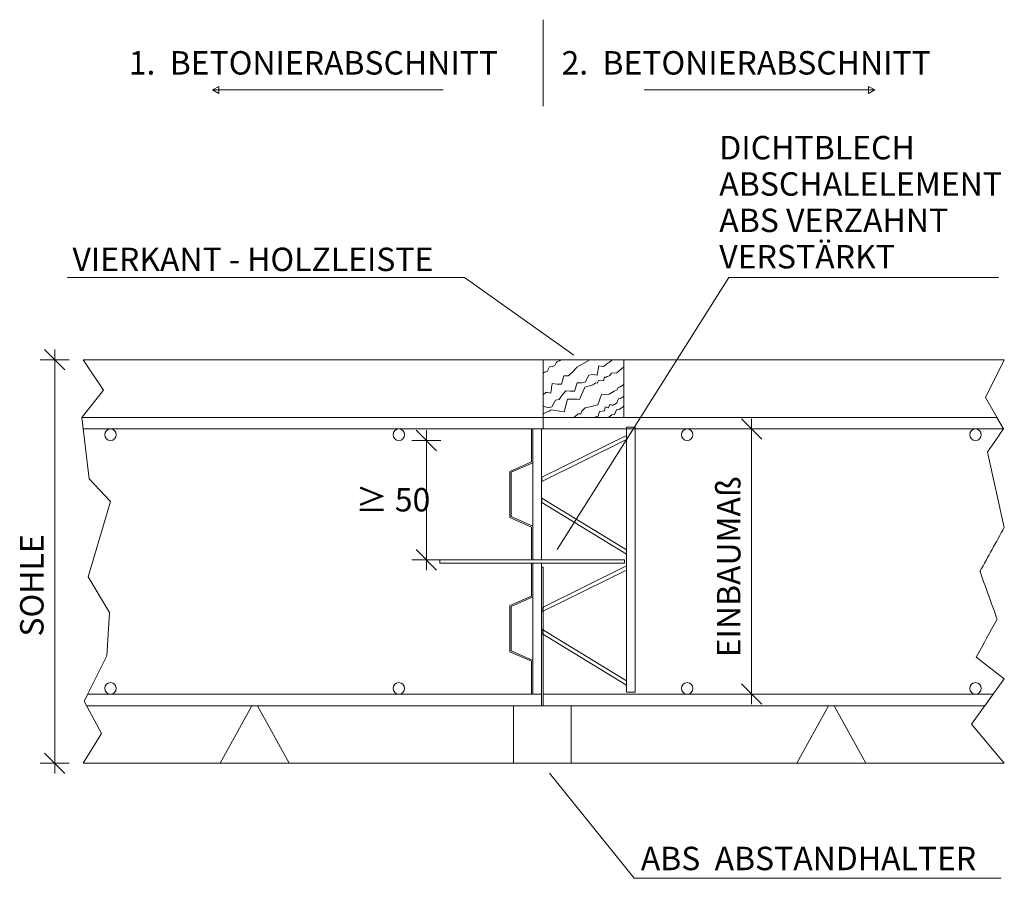
# Model space of a CAD drawing. Units: centimetres. Extents: x -8.1 to 9, y -3.5 to 11.4.
import ezdxf
from ezdxf.lldxf.tags import DXFTag

# ---------------------------------------------------------------- set-up
doc = ezdxf.new("R2010")
doc.units = ezdxf.units.CM
doc.header["$MEASUREMENT"] = 0
doc.layers.add('Ebene 1', color=7, linetype='Continuous')
doc.styles.add('0', font='arial.ttf', dxfattribs={"height": 1})
tags = doc.linetypes.add('New Line1', pattern=[1.2, 0.5, -0.3, 0.1, -0.3]).pattern_tags.tags
tags[10:11] = [DXFTag(74, 4), DXFTag(75, 0), DXFTag(340, '0'), DXFTag(46, 1.0), DXFTag(50, 0.0), DXFTag(44, 0.0), DXFTag(45, 0.0)]
tags[8:9] = [DXFTag(74, 4), DXFTag(75, 0), DXFTag(340, '0'), DXFTag(46, 1.0), DXFTag(50, 0.0), DXFTag(44, 0.0), DXFTag(45, 0.0)]
tags[6:7] = [DXFTag(74, 4), DXFTag(75, 0), DXFTag(340, '0'), DXFTag(46, 1.0), DXFTag(50, 0.0), DXFTag(44, 0.0), DXFTag(45, 0.0)]
tags[4:5] = [DXFTag(74, 4), DXFTag(75, 0), DXFTag(340, '0'), DXFTag(46, 1.0), DXFTag(50, 0.0), DXFTag(44, 0.0), DXFTag(45, 0.0)]

msp = doc.modelspace()

# ---------------------------------------------------------------- linework, layer by layer
at = {"layer": 'Ebene 1', "color": 250, "lineweight": 18}
for points in [[(-0.77777, 1.96999), (2.42223, 1.96999), (2.42223, 2.02999), (-0.77777, 2.02999), (-0.77777, 1.96999)], [(0.49724, -1.50001), (1.49724, -1.50001), (1.49724, -0.50001), (0.49724, -0.50001), (0.49724, -1.50001)]]:
    msp.add_lwpolyline(points, close=True, dxfattribs=at)
at = {"layer": 'Ebene 1', "color": 250, "linetype": 'New Line1', "lineweight": 18}
msp.add_open_spline([(1.00974, 11.40003), (1.00974, 11.40003), (1.00974, 9.90003), (1.00974, 9.90003)], degree=3, dxfattribs=at)
at = {"layer": 'Ebene 1', "color": 250, "lineweight": 18}
for points, knots in [([(-4.61164, 10.24028), (-4.61164, 10.24028), (-4.72028, 10.18053), (-4.72028, 10.18053), (-4.72028, 10.18053), (-4.72028, 10.18053), (-4.61164, 10.12077), (-4.61164, 10.12077), (-4.61164, 10.12077), (-4.61164, 10.12077), (-4.61164, 10.24028), (-4.61164, 10.24028)], [0, 0, 0, 0, 0.25, 0.25, 0.25, 0.25, 0.5, 0.5, 0.5, 0.5, 1, 1, 1, 1]), ([(6.6536, 10.24028), (6.6536, 10.24028), (6.76224, 10.18053), (6.76224, 10.18053), (6.76224, 10.18053), (6.76224, 10.18053), (6.6536, 10.12077), (6.6536, 10.12077), (6.6536, 10.12077), (6.6536, 10.12077), (6.6536, 10.24028), (6.6536, 10.24028)], [0, 0, 0, 0, 0.25, 0.25, 0.25, 0.25, 0.5, 0.5, 0.5, 0.5, 1, 1, 1, 1]), ([(-7.23716, 6.9274), (-7.23716, 6.9274), (-0.35165, 6.9274), (-0.35165, 6.9274), (-0.35165, 6.9274), (-0.35165, 6.9274), (1.54221, 5.58053), (1.54221, 5.58053)], [0, 0, 0, 0, 0.33333333, 0.33333333, 0.33333333, 0.33333333, 1, 1, 1, 1]), ([(8.90749, 6.9274), (8.90749, 6.9274), (4.2339, 6.9274), (4.2339, 6.9274), (4.2339, 6.9274), (4.2339, 6.9274), (1.25411, 2.20677), (1.25411, 2.20677)], [0, 0, 0, 0, 0.33333333, 0.33333333, 0.33333333, 0.33333333, 1, 1, 1, 1]), ([(-6.96774, -1.50001), (-6.96774, -1.50001), (-6.64742, -0.97996), (-6.64742, -0.97996), (-6.64742, -0.97996), (-6.64742, -0.97996), (-6.94568, -0.42459), (-6.94568, -0.42459), (-6.94568, -0.42459), (-6.94568, -0.42459), (-6.55655, 0.36356), (-6.55655, 0.36356), (-6.55655, 0.36356), (-6.55655, 0.36356), (-6.51129, 1.11881), (-6.51129, 1.11881), (-6.51129, 1.11881), (-6.51129, 1.11881), (-6.87897, 1.73264), (-6.87897, 1.73264), (-6.87897, 1.73264), (-6.87897, 1.73264), (-6.49026, 3.04038), (-6.49026, 3.04038), (-6.49026, 3.04038), (-6.49026, 3.04038), (-6.85877, 3.43568), (-6.85877, 3.43568), (-6.85877, 3.43568), (-6.85877, 3.43568), (-6.99027, 4.49999), (-6.99027, 4.49999), (-6.99027, 4.49999), (-6.99027, 4.49999), (-6.61539, 4.97507), (-6.61539, 4.97507), (-6.61539, 4.97507), (-6.61539, 4.97507), (-6.96774, 5.49999), (-6.96774, 5.49999), (-6.96774, 5.49999), (-6.96774, 5.49999), (9.00974, 5.49999), (9.00974, 5.49999), (9.00974, 5.49999), (9.00974, 5.49999), (8.68381, 4.84787), (8.68381, 4.84787), (8.68381, 4.84787), (8.68381, 4.84787), (8.99536, 4.29999), (8.99536, 4.29999), (8.99536, 4.29999), (8.99536, 4.29999), (8.71599, 3.90449), (8.71599, 3.89526), (8.71599, 3.89526), (8.71599, 3.89526), (9.00974, 2.59233), (9.00974, 2.59233), (9.00974, 2.59233), (8.86907, 2.33814), (8.72837, 2.08395), (8.58769, 1.82976), (8.58769, 1.82976), (8.58769, 1.82976), (8.88414, 1.01019), (8.88414, 1.00226), (8.88414, 1.00226), (8.76375, 0.78123), (8.64335, 0.56023), (8.52298, 0.3392), (8.52298, 0.3392), (8.52298, 0.3392), (9.00974, -0.03266), (9.00974, -0.03266), (9.00974, -0.03266), (9.00974, -0.03266), (8.44304, -0.82038), (8.44304, -0.82038), (8.44304, -0.82038), (8.44304, -0.82038), (9.00974, -1.50001), (9.00974, -1.50001), (9.00974, -1.50001), (9.00974, -1.50001), (-6.96774, -1.50001), (-6.96774, -1.50001)], [0, 0, 0, 0, 0.04347826, 0.04347826, 0.04347826, 0.04347826, 0.08695652, 0.08695652, 0.08695652, 0.08695652, 0.13043478, 0.13043478, 0.13043478, 0.13043478, 0.17391304, 0.17391304, 0.17391304, 0.17391304, 0.2173913, 0.2173913, 0.2173913, 0.2173913, 0.26086957, 0.26086957, 0.26086957, 0.26086957, 0.30434783, 0.30434783, 0.30434783, 0.30434783, 0.34782609, 0.34782609, 0.34782609, 0.34782609, 0.39130435, 0.39130435, 0.39130435, 0.39130435, 0.43478261, 0.43478261, 0.43478261, 0.43478261, 0.47826087, 0.47826087, 0.47826087, 0.47826087, 0.52173913, 0.52173913, 0.52173913, 0.52173913, 0.56521739, 0.56521739, 0.56521739, 0.56521739, 0.60869565, 0.60869565, 0.60869565, 0.60869565, 0.65217391, 0.65217391, 0.65217391, 0.65217391, 0.69565217, 0.69565217, 0.69565217, 0.69565217, 0.73913043, 0.73913043, 0.73913043, 0.73913043, 0.7826087, 0.7826087, 0.7826087, 0.7826087, 0.82608696, 0.82608696, 0.82608696, 0.82608696, 0.86956522, 0.86956522, 0.86956522, 0.86956522, 0.91304348, 0.91304348, 0.91304348, 0.91304348, 1, 1, 1, 1]), ([(1.00976, -1.50001), (1.00976, -1.50001), (-6.96774, -1.50001), (-6.96774, -1.50001), (-6.96774, -1.50001), (-6.96774, -1.50001), (-6.64742, -0.97996), (-6.64742, -0.97996), (-6.64742, -0.97996), (-6.64742, -0.97996), (-6.94568, -0.42459), (-6.94568, -0.42459), (-6.94568, -0.42459), (-6.94568, -0.42459), (-6.55655, 0.36356), (-6.55655, 0.36356), (-6.55655, 0.36356), (-6.55655, 0.36356), (-6.51129, 1.11881), (-6.51129, 1.11881), (-6.51129, 1.11881), (-6.51129, 1.11881), (-6.87897, 1.73264), (-6.87897, 1.73264), (-6.87897, 1.73264), (-6.87897, 1.73264), (-6.49026, 3.04038), (-6.49026, 3.04038), (-6.49026, 3.04038), (-6.49026, 3.04038), (-6.85877, 3.43568), (-6.85877, 3.43568), (-6.85877, 3.43568), (-6.85877, 3.43568), (-6.99027, 4.49999), (-6.99027, 4.49999), (-6.99027, 4.49999), (-6.99027, 4.49999), (-6.61539, 4.97507), (-6.61539, 4.97507), (-6.61539, 4.97507), (-6.61539, 4.97507), (-6.96774, 5.49999), (-6.96774, 5.49999), (-6.96774, 5.49999), (-6.96774, 5.49999), (1.00976, 5.49999), (1.00976, 5.49999), (1.00976, 5.49999), (1.00976, 5.49999), (1.00976, 4.29999), (1.00976, 4.29999), (1.00976, 4.29999), (1.00976, 4.29999), (0.80974, 4.29999), (0.80974, 4.29999), (0.80974, 4.29999), (0.80974, 4.29999), (0.80974, 3.7315), (0.80974, 3.7315), (0.80974, 3.7315), (0.80974, 3.7315), (0.43474, 3.56499), (0.43474, 3.56499), (0.43474, 3.56499), (0.43474, 3.56499), (0.43398, 2.76575), (0.43398, 2.76575), (0.43398, 2.76575), (0.43398, 2.76575), (0.80974, 2.59934), (0.80974, 2.59934), (0.80974, 2.59934), (0.80974, 2.59934), (0.80974, 2.02999), (0.80974, 2.02999)], [0, 0, 0, 0, 0.05, 0.05, 0.05, 0.05, 0.1, 0.1, 0.1, 0.1, 0.15, 0.15, 0.15, 0.15, 0.2, 0.2, 0.2, 0.2, 0.25, 0.25, 0.25, 0.25, 0.3, 0.3, 0.3, 0.3, 0.35, 0.35, 0.35, 0.35, 0.4, 0.4, 0.4, 0.4, 0.45, 0.45, 0.45, 0.45, 0.5, 0.5, 0.5, 0.5, 0.55, 0.55, 0.55, 0.55, 0.6, 0.6, 0.6, 0.6, 0.65, 0.65, 0.65, 0.65, 0.7, 0.7, 0.7, 0.7, 0.75, 0.75, 0.75, 0.75, 0.8, 0.8, 0.8, 0.8, 0.85, 0.85, 0.85, 0.85, 0.9, 0.9, 0.9, 0.9, 1, 1, 1, 1]), ([(1.00976, 4.70165), (1.00976, 4.70165), (1.09119, 4.66679), (1.09119, 4.66679), (1.09119, 4.66679), (1.09119, 4.66679), (1.16086, 4.68501), (1.16086, 4.68501), (1.16086, 4.68501), (1.16086, 4.68501), (1.22525, 4.79963), (1.22525, 4.79963), (1.22525, 4.79963), (1.22525, 4.79963), (1.28945, 4.8138), (1.28945, 4.8138), (1.28945, 4.8138), (1.28945, 4.8138), (1.33835, 4.88284), (1.33835, 4.88284), (1.33835, 4.88284), (1.33835, 4.88284), (1.40508, 4.96004), (1.40508, 4.96004), (1.40508, 4.96004), (1.40508, 4.96004), (1.48222, 4.95677), (1.48222, 4.95677), (1.48222, 4.95677), (1.48222, 4.95677), (1.55628, 4.95762), (1.55628, 4.95762), (1.55628, 4.95762), (1.55628, 4.95762), (1.60092, 5.09888), (1.60092, 5.09888), (1.60092, 5.09888), (1.60092, 5.09888), (1.67499, 5.09973), (1.67499, 5.09973), (1.67499, 5.09973), (1.67499, 5.09973), (1.74079, 5.11171), (1.74079, 5.11171), (1.74079, 5.11171), (1.74079, 5.11171), (1.80196, 5.23068), (1.80196, 5.23068), (1.80196, 5.23068), (1.80196, 5.23068), (1.86777, 5.24267), (1.86777, 5.24267), (1.86777, 5.24267), (1.86777, 5.24267), (1.94942, 5.2333), (1.94942, 5.2333), (1.94942, 5.2333), (1.94942, 5.2333), (1.97888, 5.395), (1.97888, 5.395), (1.97888, 5.395), (1.97888, 5.395), (2.06054, 5.38564), (2.06054, 5.38564), (2.06054, 5.38564), (2.11066, 5.42279), (2.16076, 5.45997), (2.21088, 5.49712), (2.21088, 5.49712), (2.21088, 5.49712), (2.21263, 5.49842), (2.21263, 5.49842), (2.21263, 5.49842), (2.21263, 5.49842), (2.21384, 5.49932), (2.21384, 5.49932), (2.21384, 5.49932), (2.21384, 5.49932), (2.21475, 5.49999), (2.21475, 5.49999)], [0, 0, 0, 0, 0.04761905, 0.04761905, 0.04761905, 0.04761905, 0.0952381, 0.0952381, 0.0952381, 0.0952381, 0.14285714, 0.14285714, 0.14285714, 0.14285714, 0.19047619, 0.19047619, 0.19047619, 0.19047619, 0.23809524, 0.23809524, 0.23809524, 0.23809524, 0.28571429, 0.28571429, 0.28571429, 0.28571429, 0.33333333, 0.33333333, 0.33333333, 0.33333333, 0.38095238, 0.38095238, 0.38095238, 0.38095238, 0.42857143, 0.42857143, 0.42857143, 0.42857143, 0.47619048, 0.47619048, 0.47619048, 0.47619048, 0.52380952, 0.52380952, 0.52380952, 0.52380952, 0.57142857, 0.57142857, 0.57142857, 0.57142857, 0.61904762, 0.61904762, 0.61904762, 0.61904762, 0.66666667, 0.66666667, 0.66666667, 0.66666667, 0.71428571, 0.71428571, 0.71428571, 0.71428571, 0.76190476, 0.76190476, 0.76190476, 0.76190476, 0.80952381, 0.80952381, 0.80952381, 0.80952381, 0.85714286, 0.85714286, 0.85714286, 0.85714286, 0.9047619, 0.9047619, 0.9047619, 0.9047619, 1, 1, 1, 1]), ([(1.00976, 4.89667), (1.00976, 4.89667), (1.04518, 4.92294), (1.04518, 4.92294), (1.04518, 4.92294), (1.04518, 4.92294), (1.04654, 4.92395), (1.04654, 4.92395), (1.04654, 4.92395), (1.04654, 4.92395), (1.04817, 4.92516), (1.04817, 4.92516), (1.04817, 4.92516), (1.04817, 4.92516), (1.05394, 4.92944), (1.05394, 4.92944), (1.05394, 4.92944), (1.05394, 4.92944), (1.05417, 4.92961), (1.05417, 4.92961), (1.05417, 4.92961), (1.05417, 4.92961), (1.05997, 4.93391), (1.05997, 4.93391), (1.05997, 4.93391), (1.05997, 4.93391), (1.06035, 4.93386), (1.06035, 4.93386), (1.06035, 4.93386), (1.06035, 4.93386), (1.08453, 4.93051), (1.08453, 4.93051), (1.08453, 4.93051), (1.08453, 4.93051), (1.11443, 4.92638), (1.11443, 4.92638), (1.11443, 4.92638), (1.11443, 4.92638), (1.1432, 4.9224), (1.1432, 4.9224), (1.1432, 4.9224), (1.1432, 4.9224), (1.14561, 4.93763), (1.14561, 4.93763), (1.14561, 4.93763), (1.14561, 4.93763), (1.14987, 4.96447), (1.14987, 4.96447), (1.14987, 4.96447), (1.14987, 4.96447), (1.15445, 4.99339), (1.15445, 4.99339), (1.15445, 4.99339), (1.15445, 4.99339), (1.15943, 5.02482), (1.15943, 5.02482), (1.15943, 5.02482), (1.15943, 5.02482), (1.16425, 5.05521), (1.16425, 5.05521), (1.16425, 5.05521), (1.16425, 5.05521), (1.16774, 5.07721), (1.16774, 5.07721), (1.16774, 5.07721), (1.16774, 5.07721), (1.16951, 5.08838), (1.16951, 5.08838), (1.16951, 5.08838), (1.16951, 5.08838), (1.25275, 5.07687), (1.25275, 5.07687), (1.25275, 5.07687), (1.25275, 5.07687), (1.32918, 5.07453), (1.32918, 5.07453), (1.32918, 5.07453), (1.32918, 5.07453), (1.36908, 5.22217), (1.36908, 5.22217), (1.36908, 5.22217), (1.36908, 5.22217), (1.44552, 5.21983), (1.44552, 5.21983), (1.44552, 5.21983), (1.44552, 5.21983), (1.44679, 5.22077), (1.44679, 5.22077), (1.44679, 5.22077), (1.50649, 5.26507), (1.54488, 5.31536), (1.59493, 5.36951), (1.59493, 5.36951), (1.59493, 5.36951), (1.82332, 5.49999), (1.82332, 5.49999)], [0, 0, 0, 0, 0.04, 0.04, 0.04, 0.04, 0.08, 0.08, 0.08, 0.08, 0.12, 0.12, 0.12, 0.12, 0.16, 0.16, 0.16, 0.16, 0.2, 0.2, 0.2, 0.2, 0.24, 0.24, 0.24, 0.24, 0.28, 0.28, 0.28, 0.28, 0.32, 0.32, 0.32, 0.32, 0.36, 0.36, 0.36, 0.36, 0.4, 0.4, 0.4, 0.4, 0.44, 0.44, 0.44, 0.44, 0.48, 0.48, 0.48, 0.48, 0.52, 0.52, 0.52, 0.52, 0.56, 0.56, 0.56, 0.56, 0.6, 0.6, 0.6, 0.6, 0.64, 0.64, 0.64, 0.64, 0.68, 0.68, 0.68, 0.68, 0.72, 0.72, 0.72, 0.72, 0.76, 0.76, 0.76, 0.76, 0.8, 0.8, 0.8, 0.8, 0.84, 0.84, 0.84, 0.84, 0.88, 0.88, 0.88, 0.88, 0.92, 0.92, 0.92, 0.92, 1, 1, 1, 1]), ([(1.00976, 5.26848), (1.00976, 5.26848), (1.01103, 5.26942), (1.01103, 5.26942), (1.01103, 5.26942), (1.01103, 5.26942), (1.01275, 5.2707), (1.01275, 5.2707), (1.01275, 5.2707), (1.01275, 5.2707), (1.01924, 5.27551), (1.01924, 5.27551), (1.01924, 5.27551), (1.01924, 5.27551), (1.01943, 5.27565), (1.01943, 5.27565), (1.01943, 5.27565), (1.01943, 5.27565), (1.02073, 5.27661), (1.02073, 5.27661), (1.02073, 5.27661), (1.04429, 5.29413), (1.05898, 5.29183), (1.0836, 5.29452), (1.0836, 5.29452), (1.0836, 5.29452), (1.12388, 5.37646), (1.12388, 5.37646), (1.12388, 5.37646), (1.12388, 5.37646), (1.16926, 5.3814), (1.16926, 5.3814), (1.16926, 5.3814), (1.16926, 5.3814), (1.17244, 5.38276), (1.17244, 5.38276), (1.17244, 5.38276), (1.18581, 5.3885), (1.18885, 5.38976), (1.20289, 5.39277), (1.20289, 5.39277), (1.21619, 5.39561), (1.23961, 5.44779), (1.24721, 5.4615), (1.24721, 5.4615), (1.24721, 5.4615), (1.25258, 5.4712), (1.25258, 5.4712), (1.25258, 5.4712), (1.25258, 5.4712), (1.29555, 5.4804), (1.29555, 5.4804), (1.29555, 5.4804), (1.29555, 5.4804), (1.32195, 5.49999), (1.32195, 5.49999)], [0, 0, 0, 0, 0.06666667, 0.06666667, 0.06666667, 0.06666667, 0.13333333, 0.13333333, 0.13333333, 0.13333333, 0.2, 0.2, 0.2, 0.2, 0.26666667, 0.26666667, 0.26666667, 0.26666667, 0.33333333, 0.33333333, 0.33333333, 0.33333333, 0.4, 0.4, 0.4, 0.4, 0.46666667, 0.46666667, 0.46666667, 0.46666667, 0.53333333, 0.53333333, 0.53333333, 0.53333333, 0.6, 0.6, 0.6, 0.6, 0.66666667, 0.66666667, 0.66666667, 0.66666667, 0.73333333, 0.73333333, 0.73333333, 0.73333333, 0.8, 0.8, 0.8, 0.8, 0.86666667, 0.86666667, 0.86666667, 0.86666667, 1, 1, 1, 1]), ([(1.00976, 4.56349), (1.05689, 4.59099), (1.10372, 4.60176), (1.15082, 4.62925), (1.15082, 4.62925), (1.15082, 4.62925), (1.37882, 4.59903), (1.37882, 4.59903), (1.37882, 4.59903), (1.37882, 4.59903), (1.43168, 4.81596), (1.43168, 4.81596), (1.43168, 4.81596), (1.57269, 4.81733), (1.49839, 4.82267), (1.64232, 4.81075), (1.64232, 4.81075), (1.64232, 4.81075), (1.73303, 5.02777), (1.73303, 5.02777), (1.73303, 5.02777), (1.73303, 5.02777), (1.85493, 5.05738), (1.85493, 5.05738), (1.85493, 5.05738), (1.87881, 5.07098), (1.90289, 5.08444), (1.92661, 5.09829), (1.92661, 5.09829), (1.92661, 5.09829), (1.95231, 5.09391), (1.95231, 5.09391), (1.95231, 5.09391), (1.95231, 5.09391), (1.97, 5.14297), (1.97, 5.14297), (1.97, 5.14297), (1.97, 5.14297), (2.06135, 5.1335), (2.06135, 5.1335), (2.06135, 5.1335), (2.06135, 5.1335), (2.07749, 5.19683), (2.07749, 5.19683), (2.07749, 5.19683), (2.11461, 5.2006), (2.13413, 5.21454), (2.17007, 5.23002), (2.17007, 5.23002), (2.17007, 5.23002), (2.19569, 5.26551), (2.19569, 5.26551), (2.19569, 5.26551), (2.19569, 5.26551), (2.28853, 5.27345), (2.28853, 5.27345), (2.28853, 5.27345), (2.28853, 5.27345), (2.40976, 5.3801), (2.40976, 5.3801)], [0, 0, 0, 0, 0.0625, 0.0625, 0.0625, 0.0625, 0.125, 0.125, 0.125, 0.125, 0.1875, 0.1875, 0.1875, 0.1875, 0.25, 0.25, 0.25, 0.25, 0.3125, 0.3125, 0.3125, 0.3125, 0.375, 0.375, 0.375, 0.375, 0.4375, 0.4375, 0.4375, 0.4375, 0.5, 0.5, 0.5, 0.5, 0.5625, 0.5625, 0.5625, 0.5625, 0.625, 0.625, 0.625, 0.625, 0.6875, 0.6875, 0.6875, 0.6875, 0.75, 0.75, 0.75, 0.75, 0.8125, 0.8125, 0.8125, 0.8125, 0.875, 0.875, 0.875, 0.875, 1, 1, 1, 1]), ([(1.54221, 4.49999), (1.54221, 4.49999), (1.57358, 4.52057), (1.57358, 4.52057), (1.57358, 4.52057), (1.57358, 4.52057), (1.61849, 4.56149), (1.61849, 4.56149), (1.61849, 4.56149), (1.61849, 4.56149), (1.66522, 4.56319), (1.66522, 4.56319), (1.66522, 4.56319), (1.66522, 4.56319), (1.6826, 4.60961), (1.6826, 4.60961), (1.6826, 4.60961), (1.6826, 4.60961), (1.73968, 4.66679), (1.73968, 4.66679), (1.73968, 4.66679), (1.73968, 4.66679), (1.82326, 4.68441), (1.82326, 4.68441), (1.82326, 4.68441), (1.82326, 4.68441), (1.95938, 4.72009), (1.95938, 4.72009), (1.95938, 4.72009), (1.95938, 4.72009), (2.02156, 4.89992), (2.02156, 4.89992), (2.02156, 4.89992), (2.02156, 4.89992), (2.15769, 4.90385), (2.15769, 4.90385), (2.15769, 4.90385), (2.15769, 4.90385), (2.24092, 4.95846), (2.24092, 4.95846), (2.24092, 4.95846), (2.24092, 4.95846), (2.29492, 4.97847), (2.29492, 4.97847), (2.29492, 4.97847), (2.29492, 4.97847), (2.31422, 5.02197), (2.31422, 5.02197), (2.31422, 5.02197), (2.31422, 5.02197), (2.34929, 5.02957), (2.34929, 5.02957), (2.34929, 5.02957), (2.34929, 5.02957), (2.40976, 5.06925), (2.40976, 5.06925)], [0, 0, 0, 0, 0.06666667, 0.06666667, 0.06666667, 0.06666667, 0.13333333, 0.13333333, 0.13333333, 0.13333333, 0.2, 0.2, 0.2, 0.2, 0.26666667, 0.26666667, 0.26666667, 0.26666667, 0.33333333, 0.33333333, 0.33333333, 0.33333333, 0.4, 0.4, 0.4, 0.4, 0.46666667, 0.46666667, 0.46666667, 0.46666667, 0.53333333, 0.53333333, 0.53333333, 0.53333333, 0.6, 0.6, 0.6, 0.6, 0.66666667, 0.66666667, 0.66666667, 0.66666667, 0.73333333, 0.73333333, 0.73333333, 0.73333333, 0.8, 0.8, 0.8, 0.8, 0.86666667, 0.86666667, 0.86666667, 0.86666667, 1, 1, 1, 1]), ([(1.91226, 4.49999), (1.93326, 4.51557), (1.93367, 4.5119), (1.96612, 4.52153), (1.96612, 4.52153), (1.96612, 4.52153), (1.99184, 4.60387), (1.99184, 4.60387), (1.99184, 4.60387), (1.99184, 4.60387), (2.07575, 4.61636), (2.07575, 4.61636), (2.07575, 4.61636), (2.07575, 4.61636), (2.08477, 4.68445), (2.08477, 4.68445), (2.08477, 4.68445), (2.08477, 4.68445), (2.14267, 4.66679), (2.14267, 4.66679), (2.14267, 4.66679), (2.14267, 4.66679), (2.16583, 4.72233), (2.16583, 4.72233), (2.16583, 4.72233), (2.18749, 4.71981), (2.20901, 4.71652), (2.2306, 4.71343), (2.2306, 4.71343), (2.2306, 4.71343), (2.2894, 4.75475), (2.2894, 4.75475), (2.2894, 4.75475), (2.2894, 4.75475), (2.31609, 4.82076), (2.31609, 4.82076), (2.31609, 4.82076), (2.31609, 4.82076), (2.35842, 4.83084), (2.35842, 4.83084), (2.35842, 4.83084), (2.35842, 4.83084), (2.36169, 4.83327), (2.36169, 4.83327), (2.36169, 4.83327), (2.37771, 4.84515), (2.39373, 4.85704), (2.40976, 4.86892)], [0, 0, 0, 0, 0.07692308, 0.07692308, 0.07692308, 0.07692308, 0.15384615, 0.15384615, 0.15384615, 0.15384615, 0.23076923, 0.23076923, 0.23076923, 0.23076923, 0.30769231, 0.30769231, 0.30769231, 0.30769231, 0.38461538, 0.38461538, 0.38461538, 0.38461538, 0.46153846, 0.46153846, 0.46153846, 0.46153846, 0.53846154, 0.53846154, 0.53846154, 0.53846154, 0.61538462, 0.61538462, 0.61538462, 0.61538462, 0.69230769, 0.69230769, 0.69230769, 0.69230769, 0.76923077, 0.76923077, 0.76923077, 0.76923077, 0.84615385, 0.84615385, 0.84615385, 0.84615385, 1, 1, 1, 1]), ([(2.14267, 4.49999), (2.14267, 4.49999), (2.1785, 4.52656), (2.1785, 4.52656), (2.1785, 4.52656), (2.1785, 4.52656), (2.1856, 4.53183), (2.1856, 4.53183), (2.1856, 4.53183), (2.1856, 4.53183), (2.19086, 4.53573), (2.19086, 4.53573), (2.19086, 4.53573), (2.19086, 4.53573), (2.2008, 4.5431), (2.2008, 4.5431), (2.2008, 4.5431), (2.2008, 4.5431), (2.24668, 4.54838), (2.24668, 4.54838), (2.24668, 4.54838), (2.24668, 4.54838), (2.28314, 4.63243), (2.28314, 4.63243), (2.28314, 4.63243), (2.28314, 4.63243), (2.28344, 4.63311), (2.28344, 4.63311), (2.28344, 4.63311), (2.28344, 4.63311), (2.29803, 4.63479), (2.29803, 4.63479), (2.29803, 4.63479), (2.29803, 4.63479), (2.32932, 4.6384), (2.32932, 4.6384), (2.32932, 4.6384), (2.32932, 4.6384), (2.33389, 4.64179), (2.33389, 4.64179), (2.33389, 4.64179), (2.33389, 4.64179), (2.33496, 4.64258), (2.33496, 4.64258), (2.33496, 4.64258), (2.33496, 4.64258), (2.34515, 4.65014), (2.34515, 4.65014), (2.34515, 4.65014), (2.34515, 4.65014), (2.34637, 4.65105), (2.34637, 4.65105), (2.34637, 4.65105), (2.34637, 4.65105), (2.40976, 4.69806), (2.40976, 4.69806)], [0, 0, 0, 0, 0.06666667, 0.06666667, 0.06666667, 0.06666667, 0.13333333, 0.13333333, 0.13333333, 0.13333333, 0.2, 0.2, 0.2, 0.2, 0.26666667, 0.26666667, 0.26666667, 0.26666667, 0.33333333, 0.33333333, 0.33333333, 0.33333333, 0.4, 0.4, 0.4, 0.4, 0.46666667, 0.46666667, 0.46666667, 0.46666667, 0.53333333, 0.53333333, 0.53333333, 0.53333333, 0.6, 0.6, 0.6, 0.6, 0.66666667, 0.66666667, 0.66666667, 0.66666667, 0.73333333, 0.73333333, 0.73333333, 0.73333333, 0.8, 0.8, 0.8, 0.8, 0.86666667, 0.86666667, 0.86666667, 0.86666667, 1, 1, 1, 1]), ([(8.99536, 4.29999), (8.99536, 4.29999), (-6.96275, 4.29999), (-6.96275, 4.29999), (-6.96275, 4.29999), (-6.96275, 4.29999), (-6.99027, 4.49999), (-6.99027, 4.49999), (-6.99027, 4.49999), (-6.99027, 4.49999), (8.88163, 4.49999), (8.88163, 4.49999), (8.88163, 4.49999), (8.88163, 4.49999), (8.99536, 4.29999), (8.99536, 4.29999)], [0, 0, 0, 0, 0.2, 0.2, 0.2, 0.2, 0.4, 0.4, 0.4, 0.4, 0.6, 0.6, 0.6, 0.6, 1, 1, 1, 1]), ([(0.83474, 2.02999), (0.83474, 2.02999), (0.83474, 2.61499), (0.83474, 2.61499), (0.83474, 2.61499), (0.83474, 2.61499), (0.45974, 2.78128), (0.45974, 2.78128), (0.45974, 2.78128), (0.45974, 2.78128), (0.45974, 3.54874), (0.45974, 3.54874), (0.45974, 3.54874), (0.45974, 3.54874), (0.83474, 3.71524), (0.83474, 3.71524), (0.83474, 3.71524), (0.83474, 3.71524), (0.83474, 4.29999), (0.83474, 4.29999), (0.83474, 4.29999), (0.83474, 4.29999), (0.80974, 4.29999), (0.80974, 4.29999), (0.80974, 4.29999), (0.80974, 4.29999), (0.80974, 3.7315), (0.80974, 3.7315), (0.80974, 3.7315), (0.80974, 3.7315), (0.43474, 3.56499), (0.43474, 3.56499), (0.43474, 3.56499), (0.43474, 3.56499), (0.43474, 2.76499), (0.43474, 2.76499), (0.43474, 2.76499), (0.43474, 2.76499), (0.80974, 2.59934), (0.80974, 2.59934), (0.80974, 2.59934), (0.80974, 2.59934), (0.80974, 2.02999), (0.80974, 2.02999), (0.80974, 2.02999), (0.80974, 2.02999), (0.83474, 2.02999), (0.83474, 2.02999)], [0, 0, 0, 0, 0.07692308, 0.07692308, 0.07692308, 0.07692308, 0.15384615, 0.15384615, 0.15384615, 0.15384615, 0.23076923, 0.23076923, 0.23076923, 0.23076923, 0.30769231, 0.30769231, 0.30769231, 0.30769231, 0.38461538, 0.38461538, 0.38461538, 0.38461538, 0.46153846, 0.46153846, 0.46153846, 0.46153846, 0.53846154, 0.53846154, 0.53846154, 0.53846154, 0.61538462, 0.61538462, 0.61538462, 0.61538462, 0.69230769, 0.69230769, 0.69230769, 0.69230769, 0.76923077, 0.76923077, 0.76923077, 0.76923077, 0.84615385, 0.84615385, 0.84615385, 0.84615385, 1, 1, 1, 1]), ([(0.83474, 4.29999), (0.83474, 4.29999), (0.98474, 4.29999), (0.98474, 4.29999), (0.98474, 4.29999), (0.98474, 4.29999), (0.98474, 2.02999), (0.98474, 2.02999), (0.98474, 2.02999), (0.98474, 2.02999), (0.83474, 2.02999), (0.83474, 2.02999), (0.83474, 2.02999), (0.83474, 2.02999), (0.83474, 4.29999), (0.83474, 4.29999)], [0, 0, 0, 0, 0.2, 0.2, 0.2, 0.2, 0.4, 0.4, 0.4, 0.4, 0.6, 0.6, 0.6, 0.6, 1, 1, 1, 1]), ([(0.80974, 1.96999), (0.80974, 1.96999), (0.80974, 1.4015), (0.80974, 1.4015), (0.80974, 1.4015), (0.80974, 1.4015), (0.43474, 1.23499), (0.43474, 1.23499), (0.43474, 1.23499), (0.43474, 1.23499), (0.43474, 0.43499), (0.43474, 0.43499), (0.43474, 0.43499), (0.43474, 0.43499), (0.80974, 0.26934), (0.80974, 0.26934), (0.80974, 0.26934), (0.80974, 0.26934), (0.80974, -0.30001), (0.80974, -0.30001), (0.80974, -0.30001), (0.80974, -0.30001), (0.98474, -0.30001), (0.98474, -0.30001)], [0, 0, 0, 0, 0.14285714, 0.14285714, 0.14285714, 0.14285714, 0.28571429, 0.28571429, 0.28571429, 0.28571429, 0.42857143, 0.42857143, 0.42857143, 0.42857143, 0.57142857, 0.57142857, 0.57142857, 0.57142857, 0.71428571, 0.71428571, 0.71428571, 0.71428571, 1, 1, 1, 1]), ([(0.83474, -0.30001), (0.83474, -0.30001), (0.83474, 0.28499), (0.83474, 0.28499), (0.83474, 0.28499), (0.83474, 0.28499), (0.45974, 0.45128), (0.45974, 0.45128), (0.45974, 0.45128), (0.45974, 0.45128), (0.45974, 1.21874), (0.45974, 1.21874), (0.45974, 1.21874), (0.45974, 1.21874), (0.83474, 1.38524), (0.83474, 1.38524), (0.83474, 1.38524), (0.83474, 1.38524), (0.83474, 1.96999), (0.83474, 1.96999), (0.83474, 1.96999), (0.83474, 1.96999), (0.80974, 1.96999), (0.80974, 1.96999), (0.80974, 1.96999), (0.80974, 1.96999), (0.80974, 1.4015), (0.80974, 1.4015), (0.80974, 1.4015), (0.80974, 1.4015), (0.43474, 1.23499), (0.43474, 1.23499), (0.43474, 1.23499), (0.43474, 1.23499), (0.43474, 0.43499), (0.43474, 0.43499), (0.43474, 0.43499), (0.43474, 0.43499), (0.80974, 0.26934), (0.80974, 0.26934), (0.80974, 0.26934), (0.80974, 0.26934), (0.80974, -0.30001), (0.80974, -0.30001), (0.80974, -0.30001), (0.80974, -0.30001), (0.83474, -0.30001), (0.83474, -0.30001)], [0, 0, 0, 0, 0.07692308, 0.07692308, 0.07692308, 0.07692308, 0.15384615, 0.15384615, 0.15384615, 0.15384615, 0.23076923, 0.23076923, 0.23076923, 0.23076923, 0.30769231, 0.30769231, 0.30769231, 0.30769231, 0.38461538, 0.38461538, 0.38461538, 0.38461538, 0.46153846, 0.46153846, 0.46153846, 0.46153846, 0.53846154, 0.53846154, 0.53846154, 0.53846154, 0.61538462, 0.61538462, 0.61538462, 0.61538462, 0.69230769, 0.69230769, 0.69230769, 0.69230769, 0.76923077, 0.76923077, 0.76923077, 0.76923077, 0.84615385, 0.84615385, 0.84615385, 0.84615385, 1, 1, 1, 1]), ([(0.83474, 1.96999), (0.83474, 1.96999), (0.98474, 1.96999), (0.98474, 1.96999), (0.98474, 1.96999), (0.98474, 1.96999), (0.98474, -0.30001), (0.98474, -0.30001), (0.98474, -0.30001), (0.98474, -0.30001), (0.83474, -0.30001), (0.83474, -0.30001), (0.83474, -0.30001), (0.83474, -0.30001), (0.83474, 1.96999), (0.83474, 1.96999)], [0, 0, 0, 0, 0.2, 0.2, 0.2, 0.2, 0.4, 0.4, 0.4, 0.4, 0.6, 0.6, 0.6, 0.6, 1, 1, 1, 1]), ([(0.98474, 1.89999), (0.98474, 1.89999), (1.00974, 1.89999), (1.00974, 1.89999), (1.00974, 1.89999), (1.00974, 1.89999), (1.00974, -0.50001), (1.00974, -0.50001), (1.00974, -0.50001), (1.00974, -0.50001), (0.98474, -0.50001), (0.98474, -0.50001), (0.98474, -0.50001), (0.98474, -0.50001), (0.98474, 1.89999), (0.98474, 1.89999)], [0, 0, 0, 0, 0.2, 0.2, 0.2, 0.2, 0.4, 0.4, 0.4, 0.4, 0.6, 0.6, 0.6, 0.6, 1, 1, 1, 1]), ([(1.00974, -0.30001), (1.00974, -0.30001), (8.8174, -0.30001), (8.8174, -0.30001), (8.8174, -0.30001), (8.8174, -0.30001), (8.67351, -0.50001), (8.67351, -0.50001), (8.67351, -0.50001), (8.67351, -0.50001), (-6.90517, -0.50001), (-6.90517, -0.50001), (-6.90517, -0.50001), (-6.90517, -0.50001), (-6.94568, -0.42459), (-6.94568, -0.42459), (-6.94568, -0.42459), (-6.94568, -0.42459), (-6.88417, -0.30001), (-6.88417, -0.30001), (-6.88417, -0.30001), (-6.88417, -0.30001), (0.98474, -0.30001), (0.98474, -0.30001)], [0, 0, 0, 0, 0.14285714, 0.14285714, 0.14285714, 0.14285714, 0.28571429, 0.28571429, 0.28571429, 0.28571429, 0.42857143, 0.42857143, 0.42857143, 0.42857143, 0.57142857, 0.57142857, 0.57142857, 0.57142857, 0.71428571, 0.71428571, 0.71428571, 0.71428571, 1, 1, 1, 1]), ([(-4.59026, -1.50001), (-4.59026, -1.50001), (-4.04026, -0.50001), (-4.04026, -0.50001), (-4.04026, -0.50001), (-4.04026, -0.50001), (-3.94026, -0.50001), (-3.94026, -0.50001), (-3.94026, -0.50001), (-3.94026, -0.50001), (-3.39026, -1.50001), (-3.39026, -1.50001), (-3.39026, -1.50001), (-3.39026, -1.50001), (-4.59026, -1.50001), (-4.59026, -1.50001)], [0, 0, 0, 0, 0.2, 0.2, 0.2, 0.2, 0.4, 0.4, 0.4, 0.4, 0.6, 0.6, 0.6, 0.6, 1, 1, 1, 1]), ([(5.40974, -1.50001), (5.40974, -1.50001), (5.95974, -0.50001), (5.95974, -0.50001), (5.95974, -0.50001), (5.95974, -0.50001), (6.05974, -0.50001), (6.05974, -0.50001), (6.05974, -0.50001), (6.05974, -0.50001), (6.60974, -1.50001), (6.60974, -1.50001), (6.60974, -1.50001), (6.60974, -1.50001), (5.40974, -1.50001), (5.40974, -1.50001)], [0, 0, 0, 0, 0.2, 0.2, 0.2, 0.2, 0.4, 0.4, 0.4, 0.4, 0.6, 0.6, 0.6, 0.6, 1, 1, 1, 1]), ([(8.95324, -3.49495), (8.95324, -3.49495), (2.59155, -3.49495), (2.59155, -3.49495), (2.59155, -3.49495), (2.59155, -3.49495), (1.11989, -1.66925), (1.11989, -1.66925)], [0, 0, 0, 0, 0.33333333, 0.33333333, 0.33333333, 0.33333333, 1, 1, 1, 1])]:
    msp.add_open_spline(points, degree=3, knots=knots, dxfattribs=at)
for points in [[(-4.72028, 10.18053), (-4.72028, 10.18053), (-0.72028, 10.18053), (-0.72028, 10.18053)], [(2.76224, 10.18053), (2.76224, 10.18053), (6.76224, 10.18053), (6.76224, 10.18053)], [(-7.63624, 5.67677), (-7.63624, 5.67677), (-7.28268, 5.32321), (-7.28268, 5.32321)], [(-7.45946, 5.67677), (-7.45946, 5.67677), (-7.45946, -1.67679), (-7.45946, -1.67679)], [(-7.70946, 5.49999), (-7.70946, 5.49999), (-7.20946, 5.49999), (-7.20946, 5.49999)], [(4.44977, 4.47677), (4.44977, 4.47677), (4.80333, 4.12321), (4.80333, 4.12321)], [(4.62655, 4.47677), (4.62655, 4.47677), (4.62655, -0.47679), (4.62655, -0.47679)], [(-1.19003, 4.27679), (-1.19003, 4.27679), (-0.83647, 3.92323), (-0.83647, 3.92323)], [(-1.01325, 4.27679), (-1.01325, 4.27679), (-1.01325, 1.85321), (-1.01325, 1.85321)], [(4.37655, 4.29999), (4.37655, 4.29999), (4.87655, 4.29999), (4.87655, 4.29999)], [(-1.26325, 4.10001), (-1.26325, 4.10001), (-0.76325, 4.10001), (-0.76325, 4.10001)], [(-1.19003, 2.20677), (-1.19003, 2.20677), (-0.83647, 1.85321), (-0.83647, 1.85321)], [(-1.26325, 2.02999), (-1.26325, 2.02999), (-0.76325, 2.02999), (-0.76325, 2.02999)], [(4.44977, -0.12323), (4.44977, -0.12323), (4.80333, -0.47679), (4.80333, -0.47679)], [(1.00976, -0.30001), (1.00976, -0.30001), (1.00976, -0.50001), (1.00976, -0.50001)], [(4.37655, -0.30001), (4.37655, -0.30001), (4.87655, -0.30001), (4.87655, -0.30001)], [(-7.63624, -1.32323), (-7.63624, -1.32323), (-7.28268, -1.67679), (-7.28268, -1.67679)], [(-7.70946, -1.50001), (-7.70946, -1.50001), (-7.20946, -1.50001), (-7.20946, -1.50001)]]:
    msp.add_open_spline(points, degree=3, dxfattribs=at)
at = {"layer": 'Ebene 1', "color": 7, "lineweight": 18}
for points in [[(1.00976, 4.49999), (1.00976, 4.49999), (2.40976, 4.49999), (2.40976, 4.49999), (2.40976, 4.49999), (2.40976, 4.49999), (2.40976, 5.49999), (2.40976, 5.49999), (2.40976, 5.49999), (2.40976, 5.49999), (1.00976, 5.49999), (1.00976, 5.49999), (1.00976, 5.49999), (1.00976, 5.49999), (1.00976, 4.49999), (1.00976, 4.49999)], [(-6.49026, 4.3), (-6.54549, 4.3), (-6.59026, 4.25523), (-6.59026, 4.2), (-6.59026, 4.2), (-6.59026, 4.14477), (-6.54549, 4.1), (-6.49026, 4.1), (-6.49026, 4.1), (-6.43503, 4.1), (-6.39026, 4.14477), (-6.39026, 4.2), (-6.39026, 4.2), (-6.39026, 4.25523), (-6.43503, 4.3), (-6.49026, 4.3)], [(-1.49026, 4.3), (-1.54549, 4.3), (-1.59026, 4.25523), (-1.59026, 4.2), (-1.59026, 4.2), (-1.59026, 4.14477), (-1.54549, 4.1), (-1.49026, 4.1), (-1.49026, 4.1), (-1.43503, 4.1), (-1.39026, 4.14477), (-1.39026, 4.2), (-1.39026, 4.2), (-1.39026, 4.25523), (-1.43503, 4.3), (-1.49026, 4.3)], [(3.50974, 4.3), (3.45451, 4.3), (3.40974, 4.25523), (3.40974, 4.2), (3.40974, 4.2), (3.40974, 4.14477), (3.45451, 4.1), (3.50974, 4.1), (3.50974, 4.1), (3.56497, 4.1), (3.60974, 4.14477), (3.60974, 4.2), (3.60974, 4.2), (3.60974, 4.25523), (3.56497, 4.3), (3.50974, 4.3)], [(8.50974, 4.3), (8.45451, 4.3), (8.40974, 4.25523), (8.40974, 4.2), (8.40974, 4.2), (8.40974, 4.14477), (8.45451, 4.1), (8.50974, 4.1), (8.50974, 4.1), (8.56497, 4.1), (8.60974, 4.14477), (8.60974, 4.2), (8.60974, 4.2), (8.60974, 4.25523), (8.56497, 4.3), (8.50974, 4.3)], [(-6.49026, -0.10002), (-6.54549, -0.10002), (-6.59026, -0.14479), (-6.59026, -0.20002), (-6.59026, -0.20002), (-6.59026, -0.25525), (-6.54549, -0.30002), (-6.49026, -0.30002), (-6.49026, -0.30002), (-6.43503, -0.30002), (-6.39026, -0.25525), (-6.39026, -0.20002), (-6.39026, -0.20002), (-6.39026, -0.14479), (-6.43503, -0.10002), (-6.49026, -0.10002)], [(-1.49026, -0.10002), (-1.54549, -0.10002), (-1.59026, -0.14479), (-1.59026, -0.20002), (-1.59026, -0.20002), (-1.59026, -0.25525), (-1.54549, -0.30002), (-1.49026, -0.30002), (-1.49026, -0.30002), (-1.43503, -0.30002), (-1.39026, -0.25525), (-1.39026, -0.20002), (-1.39026, -0.20002), (-1.39026, -0.14479), (-1.43503, -0.10002), (-1.49026, -0.10002)], [(3.50974, -0.10002), (3.45451, -0.10002), (3.40974, -0.14479), (3.40974, -0.20002), (3.40974, -0.20002), (3.40974, -0.25525), (3.45451, -0.30002), (3.50974, -0.30002), (3.50974, -0.30002), (3.56497, -0.30002), (3.60974, -0.25525), (3.60974, -0.20002), (3.60974, -0.20002), (3.60974, -0.14479), (3.56497, -0.10002), (3.50974, -0.10002)], [(8.50974, -0.10002), (8.45451, -0.10002), (8.40974, -0.14479), (8.40974, -0.20002), (8.40974, -0.20002), (8.40974, -0.25525), (8.45451, -0.30002), (8.50974, -0.30002), (8.50974, -0.30002), (8.56497, -0.30002), (8.60974, -0.25525), (8.60974, -0.20002), (8.60974, -0.20002), (8.60974, -0.14479), (8.56497, -0.10002), (8.50974, -0.10002)]]:
    msp.add_open_spline(points, degree=3, knots=[0, 0, 0, 0, 0.2, 0.2, 0.2, 0.2, 0.4, 0.4, 0.4, 0.4, 0.6, 0.6, 0.6, 0.6, 1, 1, 1, 1], dxfattribs=at)
at = {"layer": 'Ebene 1', "color": 250, "lineweight": 13}
for points in [[(2.455, 4.33098), (2.455, 4.33098), (2.605, 4.33098), (2.605, 4.33098), (2.605, 4.33098), (2.605, 4.33098), (2.605, -0.26585), (2.605, -0.26585), (2.605, -0.26585), (2.605, -0.26585), (2.455, -0.26585), (2.455, -0.26585), (2.455, -0.26585), (2.455, -0.26585), (2.455, 4.33098), (2.455, 4.33098)], [(2.455, 4.18804), (2.455, 4.18804), (0.98895, 3.46229), (0.98895, 3.46229), (0.98895, 3.46229), (0.98895, 3.46229), (0.98895, 3.39085), (0.98895, 3.39085), (0.98895, 3.39085), (0.98895, 3.39085), (2.455, 4.11655), (2.455, 4.11655), (2.455, 4.11655), (2.455, 4.11655), (2.455, 4.18804), (2.455, 4.18804)], [(2.455, 2.20491), (2.455, 2.20491), (0.98895, 3.1), (0.98895, 3.1), (0.98895, 3.1), (0.98895, 3.1), (0.98895, 3.02445), (0.98895, 3.02445), (0.98895, 3.02445), (0.98895, 3.02445), (2.45501, 2.12848), (2.45501, 2.12848), (2.45501, 2.12848), (2.45501, 2.12848), (2.455, 2.20491), (2.455, 2.20491)], [(2.455, 1.92326), (2.455, 1.92326), (0.98895, 1.1975), (0.98895, 1.1975), (0.98895, 1.1975), (0.98895, 1.1975), (0.98895, 1.13053), (0.98895, 1.13053), (0.98895, 1.13053), (0.98895, 1.13053), (2.455, 1.85208), (2.455, 1.85208), (2.455, 1.85208), (2.455, 1.85208), (2.455, 1.92326), (2.455, 1.92326)], [(2.455, -0.06657), (2.455, -0.06657), (0.98895, 0.82851), (0.98895, 0.82851), (0.98895, 0.82851), (0.98895, 0.82851), (0.98895, 0.75296), (0.98895, 0.75296), (0.98895, 0.75296), (0.98895, 0.75296), (2.455, -0.143), (2.455, -0.143), (2.455, -0.143), (2.455, -0.143), (2.455, -0.06657), (2.455, -0.06657)]]:
    msp.add_open_spline(points, degree=3, knots=[0, 0, 0, 0, 0.2, 0.2, 0.2, 0.2, 0.4, 0.4, 0.4, 0.4, 0.6, 0.6, 0.6, 0.6, 1, 1, 1, 1], dxfattribs=at)

# ---------------------------------------------------------------- texts
at = {"layer": 'Ebene 1', "color": 250, "style": '0'}
for s, height, p in [('1.  BETONIERABSCHNITT', 0.4063968, (-6.17399, 10.44796)), ('2.  BETONIERABSCHNITT', 0.4063968, (1.33102, 10.44796)), ('VIERKANT - HOLZLEISTE', 0.4063968, (-7.15035, 7.03917)), ('≥ 50', 0.406397, (-2.23873, 2.86928)), ('ABS  ABSTANDHALTER', 0.4063968, (2.70574, -3.3539))]:
    msp.add_text(s, height=height, dxfattribs=at).set_placement(p)
at = {"layer": 'Ebene 1', "color": 250, "style": '0', "width": 1.002631}
for s, height, p in [('DICHTBLECH', 0.406397, (4.06596, 8.97699)), ('ABSCHALELEMENT', 0.4063968, (4.06596, 8.34641)), ('ABS VERZAHNT', 0.4063968, (4.06596, 7.71583)), ('VERSTÄRKT', 0.406397, (4.06596, 7.08525))]:
    msp.add_text(s, height=height, dxfattribs=at).set_placement(p)
at = {"layer": 'Ebene 1', "color": 250, "style": '0'}
for s, p in [('EINBAUMAß', (4.43358, 0.33998)), ('SOHLE', (-7.65243, 0.69909))]:
    msp.add_text(s, height=0.406382, rotation=90, dxfattribs=at).set_placement(p)

doc.saveas('drawing.dxf')
